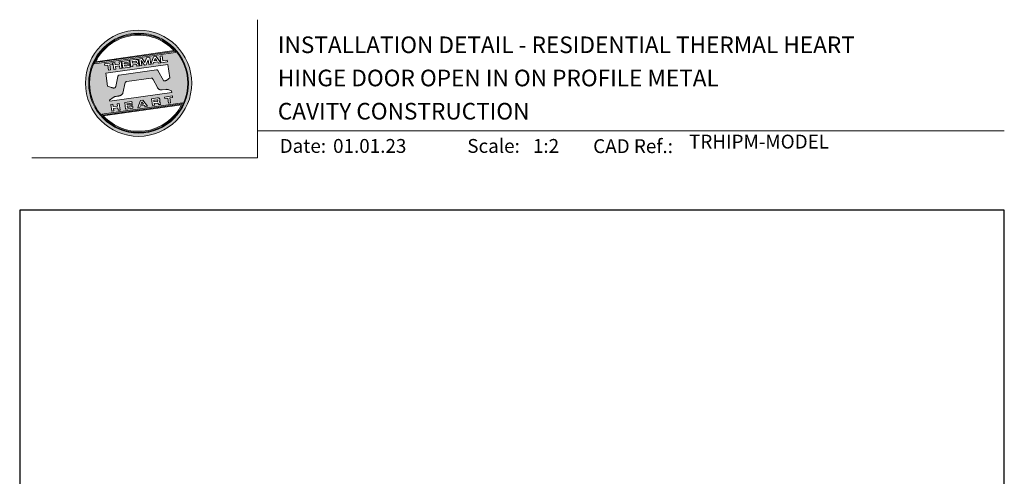
# Model space of a CAD drawing. Units: millimetres. Extents: x 23 to 1863, y -511 to 568.
# Drawn here: x 23 to 379, y 403 to 568 of the extents above; entities that cross this region are included whole.
import ezdxf

# ---------------------------------------------------------------- set-up
doc = ezdxf.new("R2010")
doc.units = ezdxf.units.MM
doc.header["$MEASUREMENT"] = 0
doc.layers.get('Defpoints').update_dxf_attribs({"color": 1})
doc.layers.add('APL Joinery', color=2, linetype='Continuous')
doc.styles.add('Arial-Bold', font='arialbd.ttf')
doc.styles.add('Arial-Regular', font='arial.ttf')

# ---------------------------------------------------------------- blocks, each defined once
blk = doc.blocks.new('*U32')
at = {"layer": 'APL Joinery', "lineweight": 5}
h = blk.add_hatch(color=8, dxfattribs=at)
h.dxf.hatch_style = 1
h.paths.add_polyline_path([(-62.17, 26.99, 1), (-23.78, 26.99, 1)])
h.paths.add_polyline_path([(-24.94, 26.99, -1), (-61.02, 26.99, -1)], flags=16)
h.paths.add_polyline_path([(-25.22, 26.99, -1), (-60.73, 26.99, -1)], flags=0)
h.paths.add_polyline_path([(-29.79, 38.31), (-58.78, 34.24, -0.003785), (-58.67, 34.47), (-29.96, 38.51, -0.003785)], flags=0)
h.paths.add_polyline_path([(-30.18, 38.76), (-58.52, 34.77, -0.525013)], flags=0)
h.paths.add_polyline_path([(-32.6, 35.35), (-32.52, 34.74), (-34.9, 34.4), (-35.24, 36.8), (-34.5, 36.9), (-34.25, 35.12)], flags=0)
edge = h.paths.add_edge_path(flags=0)
edge.add_line((-32.41, 33.77), (-31.74, 28.94))
edge.add_spline(control_points=[(-31.74, 28.94), (-31.98, 28.76), (-32.38, 28.45), (-32.81, 28.1), (-33.08, 27.95), (-33.24, 27.9), (-33.43, 27.86), (-33.58, 27.82), (-33.72, 27.81), (-33.82, 27.83), (-33.92, 27.86), (-33.99, 27.91), (-34.01, 27.94), (-34.02, 27.95)], knot_values=[0, 0, 0, 0, 0.50908, 0.84372, 0.92124, 1.020924, 1.12756, 1.233677, 1.286578, 1.351397, 1.412045, 1.454981, 1.484527, 1.484527, 1.484527, 1.484527], degree=3, periodic=0)
edge.add_line((-34.02, 27.95), (-36, 31.59))
edge.add_spline(control_points=[(-36, 31.59), (-36.01, 31.6), (-36.03, 31.64), (-36.11, 31.71), (-36.21, 31.79), (-36.32, 31.84), (-36.4, 31.87), (-36.47, 31.88), (-36.51, 31.88), (-36.53, 31.87)], knot_values=[0, 0, 0, 0, 0.020783, 0.080891, 0.171387, 0.235212, 0.276961, 0.314158, 0.346175, 0.346175, 0.346175, 0.346175], degree=3, periodic=0)
edge.add_line((-36.53, 31.87), (-50.05, 29.95))
edge.add_spline(control_points=[(-50.05, 29.95), (-50.08, 29.94), (-50.13, 29.93), (-50.21, 29.89), (-50.28, 29.83), (-50.34, 29.77), (-50.39, 29.7), (-50.42, 29.63), (-50.45, 29.55), (-50.47, 29.49), (-50.47, 29.46)], knot_values=[0, 0, 0, 0, 0.043578, 0.089487, 0.148146, 0.1938, 0.239519, 0.279703, 0.323642, 0.38078, 0.38078, 0.38078, 0.38078], degree=3, periodic=0)
edge.add_line((-50.47, 29.46), (-51.27, 25.75))
edge.add_spline(control_points=[(-51.27, 25.75), (-51.28, 25.72), (-51.29, 25.68), (-51.31, 25.58), (-51.34, 25.5), (-51.4, 25.43), (-51.45, 25.37), (-51.52, 25.33), (-51.64, 25.29), (-51.8, 25.27), (-51.98, 25.24), (-52.15, 25.25), (-52.33, 25.29), (-52.57, 25.35), (-52.98, 25.5), (-53.52, 25.71), (-53.95, 25.89), (-54.18, 25.98)], knot_values=[0, 0, 0, 0, 0.042774, 0.083455, 0.157773, 0.195136, 0.229793, 0.281462, 0.326339, 0.439761, 0.554451, 0.633484, 0.714092, 0.868001, 1.045601, 1.430233, 1.83303, 1.83303, 1.83303, 1.83303], degree=3, periodic=0)
edge.add_line((-54.18, 25.98), (-54.83, 30.62))
edge.add_line((-54.83, 30.62), (-32.41, 33.77))
h.paths.add_polyline_path([(-34.97, 34.39), (-35.79, 34.28), (-36.08, 34.67), (-37.56, 34.46), (-37.72, 34.01), (-38.54, 33.89), (-37.58, 36.47), (-36.62, 36.6)], flags=0)
h.paths.add_polyline_path([(-36.42, 35.15), (-37.36, 35.02), (-37.02, 35.98)], flags=0)
h.paths.add_polyline_path([(-38.95, 36.28), (-38.61, 33.88), (-39.33, 33.78), (-39.57, 35.5), (-40.29, 33.65), (-40.84, 33.57), (-42.05, 35.15), (-41.81, 33.43), (-42.53, 33.33), (-42.86, 35.73), (-41.73, 35.88), (-40.69, 34.46), (-40.08, 36.12)], flags=0)
edge = h.paths.add_edge_path(flags=0)
edge.add_spline(control_points=[(-43.89, 35.58), (-43.83, 35.59), (-43.7, 35.6), (-43.51, 35.59), (-43.35, 35.52), (-43.21, 35.41), (-43.14, 35.27), (-43.09, 35.12), (-43.08, 35.02), (-43.07, 34.97)], knot_values=[0, 0, 0, 0, 0.101166, 0.209044, 0.30799, 0.394064, 0.494746, 0.566203, 0.654178, 0.654178, 0.654178, 0.654178], degree=3, periodic=0)
edge.add_line((-43.07, 34.97), (-43.05, 34.82))
edge.add_spline(control_points=[(-43.05, 34.82), (-43.04, 34.77), (-43.03, 34.67), (-43.04, 34.54), (-43.06, 34.43), (-43.13, 34.32), (-43.24, 34.23), (-43.33, 34.19), (-43.37, 34.17)], knot_values=[0, 0, 0, 0, 0.085737, 0.160099, 0.218901, 0.277875, 0.37041, 0.445962, 0.445962, 0.445962, 0.445962], degree=3, periodic=0)
edge.add_line((-43.37, 34.17), (-43.37, 34.17))
edge.add_spline(control_points=[(-43.37, 34.17), (-43.35, 34.17), (-43.3, 34.16), (-43.22, 34.15), (-43.14, 34.12), (-43.06, 34.07), (-42.99, 33.98), (-42.93, 33.86), (-42.91, 33.76), (-42.9, 33.69)], knot_values=[0, 0, 0, 0, 0.043966, 0.081772, 0.132931, 0.190162, 0.236702, 0.310338, 0.414373, 0.414373, 0.414373, 0.414373], degree=3, periodic=0)
edge.add_line((-42.9, 33.69), (-42.84, 33.29))
edge.add_line((-42.84, 33.29), (-43.58, 33.18))
edge.add_line((-43.58, 33.18), (-43.62, 33.47))
edge.add_spline(control_points=[(-43.62, 33.47), (-43.62, 33.51), (-43.63, 33.58), (-43.66, 33.65), (-43.69, 33.7), (-43.73, 33.74), (-43.79, 33.76), (-43.85, 33.77), (-43.91, 33.77), (-43.95, 33.77), (-43.96, 33.76)], knot_values=[0, 0, 0, 0, 0.069951, 0.109254, 0.130847, 0.168093, 0.19391, 0.231014, 0.271406, 0.296332, 0.296332, 0.296332, 0.296332], degree=3, periodic=0)
edge.add_line((-43.96, 33.76), (-45.12, 33.6))
edge.add_line((-45.12, 33.6), (-45.03, 32.98))
edge.add_line((-45.03, 32.98), (-45.76, 32.88))
edge.add_line((-45.76, 32.88), (-46.1, 35.27))
edge.add_line((-46.1, 35.27), (-43.89, 35.58))
h.paths.add_polyline_path([(-30.79, 22.4), (-30.71, 21.8), (-31.74, 21.66), (-31.49, 19.86), (-32.22, 19.76), (-32.47, 21.55), (-33.5, 21.41), (-33.59, 22)], flags=0)
edge = h.paths.add_edge_path(flags=0)
edge.add_spline(control_points=[(-44.14, 34.94), (-44.11, 34.94), (-44.06, 34.95), (-44, 34.95), (-43.94, 34.95), (-43.9, 34.94), (-43.85, 34.92), (-43.82, 34.89), (-43.79, 34.84), (-43.77, 34.79), (-43.77, 34.75), (-43.76, 34.74)], knot_values=[0, 0, 0, 0, 0.047636, 0.078831, 0.105352, 0.136427, 0.159741, 0.18903, 0.215723, 0.245842, 0.276419, 0.276419, 0.276419, 0.276419], degree=3, periodic=0)
edge.add_line((-43.76, 34.74), (-43.75, 34.66))
edge.add_spline(control_points=[(-43.75, 34.66), (-43.75, 34.64), (-43.75, 34.61), (-43.75, 34.56), (-43.76, 34.51), (-43.78, 34.46), (-43.83, 34.42), (-43.88, 34.39), (-43.93, 34.38), (-43.97, 34.37), (-43.99, 34.37)], knot_values=[0, 0, 0, 0, 0.022188, 0.058273, 0.081685, 0.106247, 0.14843, 0.18466, 0.200779, 0.24032, 0.24032, 0.24032, 0.24032], degree=3, periodic=0)
edge.add_line((-43.99, 34.37), (-45.2, 34.2))
edge.add_line((-45.2, 34.2), (-45.28, 34.78))
edge.add_line((-45.28, 34.78), (-44.14, 34.94))
edge = h.paths.add_edge_path(flags=0)
edge.add_spline(control_points=[(-36.12, 21.65), (-36.06, 21.65), (-35.93, 21.67), (-35.75, 21.65), (-35.58, 21.59), (-35.45, 21.47), (-35.38, 21.33), (-35.33, 21.19), (-35.31, 21.09), (-35.3, 21.04)], knot_values=[0, 0, 0, 0, 0.101166, 0.209044, 0.30799, 0.394064, 0.494746, 0.566203, 0.654178, 0.654178, 0.654178, 0.654178], degree=3, periodic=0)
edge.add_line((-35.3, 21.04), (-35.28, 20.89))
edge.add_spline(control_points=[(-35.28, 20.89), (-35.28, 20.84), (-35.26, 20.74), (-35.27, 20.61), (-35.3, 20.5), (-35.36, 20.39), (-35.47, 20.3), (-35.57, 20.26), (-35.61, 20.24)], knot_values=[0, 0, 0, 0, 0.085737, 0.160099, 0.218901, 0.277875, 0.37041, 0.445962, 0.445962, 0.445962, 0.445962], degree=3, periodic=0)
edge.add_line((-35.61, 20.24), (-35.61, 20.23))
edge.add_spline(control_points=[(-35.61, 20.23), (-35.58, 20.23), (-35.53, 20.23), (-35.45, 20.22), (-35.37, 20.19), (-35.29, 20.13), (-35.22, 20.05), (-35.16, 19.93), (-35.14, 19.82), (-35.13, 19.76)], knot_values=[0, 0, 0, 0, 0.043966, 0.081772, 0.132931, 0.190162, 0.236702, 0.310338, 0.414373, 0.414373, 0.414373, 0.414373], degree=3, periodic=0)
edge.add_line((-35.13, 19.76), (-35.08, 19.35))
edge.add_line((-35.08, 19.35), (-35.81, 19.25))
edge.add_line((-35.81, 19.25), (-35.85, 19.55))
edge.add_spline(control_points=[(-35.85, 19.54), (-35.86, 19.58), (-35.87, 19.65), (-35.9, 19.72), (-35.93, 19.77), (-35.96, 19.81), (-36.02, 19.83), (-36.08, 19.84), (-36.14, 19.84), (-36.18, 19.83), (-36.2, 19.83)], knot_values=[0, 0, 0, 0, 0.069951, 0.109254, 0.130847, 0.168093, 0.19391, 0.231014, 0.271406, 0.296332, 0.296332, 0.296332, 0.296332], degree=3, periodic=0)
edge.add_line((-36.21, 19.83), (-37.35, 19.67))
edge.add_line((-37.35, 19.67), (-37.26, 19.05))
edge.add_line((-37.26, 19.05), (-38, 18.94))
edge.add_line((-38, 18.94), (-38.33, 21.34))
edge.add_line((-38.33, 21.34), (-36.11, 21.65))
h.paths.add_polyline_path([(-27.17, 19.76, -0.004222), (-27.29, 19.49), (-55.99, 15.46, -0.004222), (-56.18, 15.68)], flags=0)
h.paths.add_polyline_path([(-46.4, 35.23), (-46.32, 34.67), (-48.2, 34.41), (-48.15, 34.03), (-46.37, 34.28), (-46.3, 33.78), (-48.08, 33.53), (-48.02, 33.15), (-46.1, 33.42), (-46.02, 32.84), (-48.68, 32.47), (-49.02, 34.86)], flags=0)
h.paths.add_polyline_path([(-27.42, 19.24, -0.526331), (-55.8, 15.25)], flags=0)
edge = h.paths.add_edge_path(flags=0)
edge.add_spline(control_points=[(-36.37, 21.01), (-36.34, 21.01), (-36.29, 21.02), (-36.23, 21.02), (-36.18, 21.02), (-36.13, 21.01), (-36.08, 20.99), (-36.05, 20.95), (-36.02, 20.91), (-36.01, 20.86), (-36, 20.82), (-36, 20.8)], knot_values=[0, 0, 0, 0, 0.047636, 0.078831, 0.105352, 0.136427, 0.159741, 0.18903, 0.215723, 0.245842, 0.276419, 0.276419, 0.276419, 0.276419], degree=3, periodic=0)
edge.add_line((-36, 20.8), (-35.99, 20.72))
edge.add_spline(control_points=[(-35.99, 20.72), (-35.98, 20.71), (-35.98, 20.68), (-35.98, 20.63), (-35.99, 20.58), (-36.01, 20.53), (-36.06, 20.48), (-36.11, 20.46), (-36.17, 20.44), (-36.2, 20.44), (-36.22, 20.43)], knot_values=[0, 0, 0, 0, 0.022188, 0.058273, 0.081685, 0.106247, 0.14843, 0.18466, 0.200779, 0.24032, 0.24032, 0.24032, 0.24032], degree=3, periodic=0)
edge.add_line((-36.23, 20.43), (-37.44, 20.26))
edge.add_line((-37.44, 20.26), (-37.52, 20.85))
edge.add_line((-37.52, 20.85), (-36.35, 21.01))
h.paths.add_polyline_path([(-49.32, 34.82), (-48.99, 32.42), (-49.72, 32.32), (-49.85, 33.23), (-51.39, 33.01), (-51.27, 32.1), (-52, 32), (-52.34, 34.39), (-51.6, 34.5), (-51.48, 33.64), (-49.94, 33.86), (-50.06, 34.71)], flags=0)
h.paths.add_polyline_path([(-41.4, 20.91), (-39.75, 18.7), (-40.57, 18.58), (-40.86, 18.97), (-42.34, 18.76), (-42.5, 18.31), (-43.32, 18.2), (-42.36, 20.77)], flags=0)
h.paths.add_polyline_path([(-41.8, 20.28), (-41.2, 19.45), (-42.14, 19.32)], flags=0)
h.paths.add_polyline_path([(-52.47, 34.38), (-52.39, 33.78), (-53.42, 33.64), (-53.17, 31.84), (-53.9, 31.73), (-54.15, 33.53), (-55.18, 33.39), (-55.27, 33.98)], flags=0)
h.paths.add_polyline_path([(-45.4, 20.34), (-45.32, 19.79), (-47.2, 19.52), (-47.15, 19.14), (-45.37, 19.39), (-45.3, 18.9), (-47.08, 18.64), (-47.03, 18.26), (-45.1, 18.53), (-45.02, 17.96), (-47.68, 17.58), (-48.02, 19.98)], flags=0)
h.paths.add_polyline_path([(-50.01, 19.7), (-49.67, 17.3), (-50.4, 17.2), (-50.53, 18.11), (-52.14, 18.11), (-51.95, 16.98), (-52.68, 16.88), (-53.02, 19.27), (-52.29, 19.38), (-52.17, 18.52), (-50.62, 18.74), (-50.74, 19.59)], flags=0)
h = blk.add_hatch(color=8, dxfattribs=at)
h.dxf.hatch_style = 1
h.paths.add_polyline_path([(-60.73, 26.99, 1), (-25.22, 26.99, 1)])
edge = h.paths.add_edge_path(flags=16)
edge.add_spline(control_points=[(-31.74, 28.94), (-31.98, 28.76), (-32.38, 28.45), (-32.81, 28.1), (-33.08, 27.95), (-33.24, 27.9), (-33.43, 27.86), (-33.58, 27.82), (-33.72, 27.81), (-33.82, 27.83), (-33.92, 27.86), (-33.99, 27.91), (-34.01, 27.94), (-34.02, 27.95)], knot_values=[0, 0, 0, 0, 0.50908, 0.84372, 0.92124, 1.020924, 1.12756, 1.233677, 1.286578, 1.351397, 1.412045, 1.454981, 1.484527, 1.484527, 1.484527, 1.484527], degree=3, periodic=0)
edge.add_line((-34.02, 27.95), (-36, 31.59))
edge.add_spline(control_points=[(-36, 31.59), (-36.01, 31.6), (-36.03, 31.64), (-36.11, 31.71), (-36.21, 31.79), (-36.32, 31.84), (-36.4, 31.87), (-36.47, 31.88), (-36.51, 31.88), (-36.53, 31.87)], knot_values=[0, 0, 0, 0, 0.020783, 0.080891, 0.171387, 0.235212, 0.276961, 0.314158, 0.346175, 0.346175, 0.346175, 0.346175], degree=3, periodic=0)
edge.add_line((-36.53, 31.87), (-50.05, 29.95))
edge.add_spline(control_points=[(-50.05, 29.95), (-50.08, 29.94), (-50.13, 29.93), (-50.21, 29.89), (-50.28, 29.83), (-50.34, 29.77), (-50.39, 29.7), (-50.42, 29.63), (-50.45, 29.55), (-50.47, 29.49), (-50.47, 29.46)], knot_values=[0, 0, 0, 0, 0.043578, 0.089487, 0.148146, 0.1938, 0.239519, 0.279703, 0.323642, 0.38078, 0.38078, 0.38078, 0.38078], degree=3, periodic=0)
edge.add_line((-50.47, 29.46), (-51.27, 25.75))
edge.add_spline(control_points=[(-51.27, 25.75), (-51.28, 25.72), (-51.29, 25.68), (-51.31, 25.58), (-51.34, 25.5), (-51.4, 25.43), (-51.45, 25.37), (-51.52, 25.33), (-51.64, 25.29), (-51.8, 25.27), (-51.98, 25.24), (-52.15, 25.25), (-52.33, 25.29), (-52.57, 25.35), (-52.98, 25.5), (-53.52, 25.71), (-53.95, 25.89), (-54.18, 25.98)], knot_values=[0, 0, 0, 0, 0.042774, 0.083455, 0.157773, 0.195136, 0.229793, 0.281462, 0.326339, 0.439761, 0.554451, 0.633484, 0.714092, 0.868001, 1.045601, 1.430233, 1.83303, 1.83303, 1.83303, 1.83303], degree=3, periodic=0)
edge.add_line((-54.18, 25.98), (-54.83, 30.62))
edge.add_line((-54.83, 30.62), (-32.41, 33.77))
edge.add_line((-32.41, 33.77), (-31.74, 28.94))
h.paths.add_polyline_path([(-32.52, 34.74), (-34.9, 34.4), (-35.24, 36.8), (-34.5, 36.9), (-34.25, 35.12), (-32.6, 35.35)], flags=16)
edge = h.paths.add_edge_path(flags=16)
edge.add_line((-31.07, 24.2), (-30.98, 23.66))
edge.add_line((-30.98, 23.66), (-53.41, 20.51))
edge.add_line((-53.41, 20.51), (-53.46, 20.84))
edge.add_line((-53.46, 20.84), (-52.19, 21.82))
edge.add_spline(control_points=[(-52.19, 21.82), (-52.17, 21.84), (-52.09, 21.89), (-51.96, 21.97), (-51.78, 22.07), (-51.57, 22.14), (-51.33, 22.2), (-51.06, 22.24), (-50.69, 22.28), (-50.33, 22.34), (-50, 22.41), (-49.74, 22.48), (-49.48, 22.56), (-49.28, 22.66), (-49.09, 22.8), (-48.92, 22.97), (-48.75, 23.18), (-48.69, 23.34), (-48.66, 23.42)], knot_values=[0, 0, 0, 0, 0.055171, 0.148144, 0.256804, 0.40177, 0.506099, 0.67255, 0.863775, 1.123377, 1.283627, 1.422354, 1.575977, 1.722995, 1.803071, 1.966771, 2.12048, 2.252257, 2.252257, 2.252257, 2.252257], degree=3, periodic=0)
edge.add_line((-48.66, 23.42), (-47.79, 27.22))
edge.add_spline(control_points=[(-47.79, 27.22), (-47.78, 27.25), (-47.76, 27.29), (-47.73, 27.35), (-47.68, 27.41), (-47.62, 27.46), (-47.55, 27.49), (-47.48, 27.52), (-47.39, 27.55), (-47.33, 27.56), (-47.3, 27.56)], knot_values=[0, 0, 0, 0, 0.044828, 0.077028, 0.114945, 0.165177, 0.206309, 0.242789, 0.300759, 0.351887, 0.351887, 0.351887, 0.351887], degree=3, periodic=0)
edge.add_line((-47.3, 27.56), (-38.39, 28.82))
edge.add_spline(control_points=[(-38.39, 28.82), (-38.38, 28.82), (-38.35, 28.82), (-38.28, 28.82), (-38.19, 28.82), (-38.07, 28.78), (-37.95, 28.69), (-37.85, 28.55), (-37.79, 28.44), (-37.75, 28.38)], knot_values=[0, 0, 0, 0, 0.018377, 0.054271, 0.1094, 0.172141, 0.263848, 0.346603, 0.463459, 0.463459, 0.463459, 0.463459], degree=3, periodic=0)
edge.add_line((-37.75, 28.38), (-36.2, 25.44))
edge.add_spline(control_points=[(-36.2, 25.44), (-36.17, 25.39), (-36.1, 25.27), (-35.99, 25.13), (-35.86, 25), (-35.73, 24.89), (-35.56, 24.78), (-35.38, 24.69), (-35.19, 24.61), (-34.94, 24.57), (-34.7, 24.56), (-34.54, 24.58), (-34.48, 24.58)], knot_values=[0, 0, 0, 0, 0.09524, 0.225641, 0.303215, 0.392416, 0.517363, 0.631237, 0.733925, 0.859893, 1.042335, 1.13538, 1.13538, 1.13538, 1.13538], degree=3, periodic=0)
edge.add_line((-34.48, 24.58), (-33.17, 24.77))
edge.add_spline(control_points=[(-33.17, 24.77), (-33.12, 24.77), (-33.02, 24.78), (-32.83, 24.78), (-32.63, 24.76), (-32.37, 24.71), (-32.19, 24.65), (-32.09, 24.62)], knot_values=[0, 0, 0, 0, 0.084736, 0.169523, 0.312181, 0.427915, 0.610495, 0.610495, 0.610495, 0.610495], degree=3, periodic=0)
edge.add_line((-32.09, 24.62), (-31.07, 24.2))
h.paths.add_polyline_path([(-34.97, 34.39), (-35.79, 34.28), (-36.08, 34.67), (-37.56, 34.46), (-37.72, 34.01), (-38.54, 33.89), (-37.58, 36.47), (-36.62, 36.6)], flags=16)
h.paths.add_polyline_path([(-30.79, 22.4), (-30.71, 21.8), (-31.74, 21.66), (-31.49, 19.86), (-32.22, 19.76), (-32.47, 21.55), (-33.5, 21.41), (-33.59, 22)], flags=16)
h.paths.add_polyline_path([(-58.88, 34.04, -0.006931), (-58.67, 34.47), (-29.96, 38.51, -0.006931), (-29.64, 38.15)], flags=16)
h.paths.add_polyline_path([(-58.52, 34.77, -0.525013), (-30.18, 38.76)], flags=16)
h.paths.add_polyline_path([(-36.42, 35.15), (-37.36, 35.02), (-37.02, 35.98)], flags=16)
h.paths.add_polyline_path([(-27.08, 19.95, -0.007283), (-27.29, 19.49), (-55.99, 15.46, -0.004222), (-56.18, 15.68, -0.00306), (-56.32, 15.84)], flags=16)
h.paths.add_polyline_path([(-38.61, 33.88), (-39.33, 33.78), (-39.57, 35.5), (-40.29, 33.65), (-40.84, 33.57), (-42.05, 35.15), (-41.81, 33.43), (-42.53, 33.33), (-42.86, 35.73), (-41.73, 35.88), (-40.69, 34.46), (-40.08, 36.12), (-38.95, 36.28)], flags=16)
edge = h.paths.add_edge_path(flags=16)
edge.add_spline(control_points=[(-36.12, 21.65), (-36.06, 21.65), (-35.93, 21.67), (-35.75, 21.65), (-35.58, 21.59), (-35.45, 21.47), (-35.38, 21.33), (-35.33, 21.19), (-35.31, 21.09), (-35.3, 21.04)], knot_values=[0, 0, 0, 0, 0.101166, 0.209044, 0.30799, 0.394064, 0.494746, 0.566203, 0.654178, 0.654178, 0.654178, 0.654178], degree=3, periodic=0)
edge.add_line((-35.3, 21.04), (-35.28, 20.89))
edge.add_spline(control_points=[(-35.28, 20.89), (-35.28, 20.84), (-35.26, 20.74), (-35.27, 20.61), (-35.3, 20.5), (-35.36, 20.39), (-35.47, 20.3), (-35.57, 20.26), (-35.61, 20.24)], knot_values=[0, 0, 0, 0, 0.085737, 0.160099, 0.218901, 0.277875, 0.37041, 0.445962, 0.445962, 0.445962, 0.445962], degree=3, periodic=0)
edge.add_line((-35.61, 20.24), (-35.61, 20.23))
edge.add_spline(control_points=[(-35.61, 20.23), (-35.58, 20.23), (-35.53, 20.23), (-35.45, 20.22), (-35.37, 20.19), (-35.29, 20.13), (-35.22, 20.05), (-35.16, 19.93), (-35.14, 19.82), (-35.13, 19.76)], knot_values=[0, 0, 0, 0, 0.043966, 0.081772, 0.132931, 0.190162, 0.236702, 0.310338, 0.414373, 0.414373, 0.414373, 0.414373], degree=3, periodic=0)
edge.add_line((-35.13, 19.76), (-35.08, 19.35))
edge.add_line((-35.08, 19.35), (-35.81, 19.25))
edge.add_line((-35.81, 19.25), (-35.85, 19.54))
edge.add_spline(control_points=[(-35.85, 19.54), (-35.86, 19.58), (-35.87, 19.65), (-35.9, 19.72), (-35.93, 19.77), (-35.96, 19.81), (-36.02, 19.83), (-36.08, 19.84), (-36.14, 19.84), (-36.18, 19.83), (-36.2, 19.83)], knot_values=[0, 0, 0, 0, 0.069951, 0.109254, 0.130847, 0.168093, 0.19391, 0.231014, 0.271406, 0.296485, 0.296485, 0.296485, 0.296485], degree=3, periodic=0)
edge.add_line((-36.2, 19.83), (-37.35, 19.67))
edge.add_line((-37.35, 19.67), (-37.26, 19.05))
edge.add_line((-37.26, 19.05), (-38, 18.94))
edge.add_line((-38, 18.94), (-38.33, 21.34))
edge.add_line((-38.33, 21.34), (-36.11, 21.65))
h.paths.add_polyline_path([(-27.42, 19.24, -0.526331), (-55.8, 15.25)], flags=16)
edge = h.paths.add_edge_path(flags=0)
edge.add_spline(control_points=[(-36.37, 21.01), (-36.34, 21.01), (-36.29, 21.02), (-36.23, 21.02), (-36.18, 21.02), (-36.13, 21.01), (-36.08, 20.99), (-36.05, 20.95), (-36.02, 20.91), (-36.01, 20.86), (-36, 20.82), (-36, 20.8)], knot_values=[0, 0, 0, 0, 0.047636, 0.078831, 0.105352, 0.136427, 0.159741, 0.18903, 0.215723, 0.245842, 0.276419, 0.276419, 0.276419, 0.276419], degree=3, periodic=0)
edge.add_line((-36, 20.8), (-35.99, 20.72))
edge.add_spline(control_points=[(-35.99, 20.72), (-35.98, 20.71), (-35.98, 20.68), (-35.98, 20.63), (-35.99, 20.58), (-36.01, 20.53), (-36.06, 20.48), (-36.11, 20.46), (-36.17, 20.44), (-36.2, 20.44), (-36.22, 20.43)], knot_values=[0, 0, 0, 0, 0.022188, 0.058273, 0.081685, 0.106247, 0.14843, 0.18466, 0.200779, 0.24032, 0.24032, 0.24032, 0.24032], degree=3, periodic=0)
edge.add_line((-36.22, 20.43), (-37.44, 20.26))
edge.add_line((-37.44, 20.26), (-37.52, 20.85))
edge.add_line((-37.52, 20.85), (-36.37, 21.01))
edge = h.paths.add_edge_path(flags=16)
edge.add_line((-42.84, 33.29), (-43.58, 33.18))
edge.add_line((-43.58, 33.18), (-43.62, 33.47))
edge.add_spline(control_points=[(-43.62, 33.47), (-43.62, 33.51), (-43.63, 33.58), (-43.66, 33.65), (-43.69, 33.7), (-43.73, 33.74), (-43.79, 33.76), (-43.85, 33.77), (-43.91, 33.77), (-43.95, 33.77), (-43.96, 33.76)], knot_values=[0, 0, 0, 0, 0.069951, 0.109254, 0.130847, 0.168093, 0.19391, 0.231014, 0.271406, 0.296332, 0.296332, 0.296332, 0.296332], degree=3, periodic=0)
edge.add_line((-43.96, 33.76), (-45.12, 33.6))
edge.add_line((-45.12, 33.6), (-45.03, 32.98))
edge.add_line((-45.03, 32.98), (-45.76, 32.88))
edge.add_line((-45.76, 32.88), (-46.1, 35.27))
edge.add_line((-46.1, 35.27), (-43.89, 35.58))
edge.add_spline(control_points=[(-43.89, 35.58), (-43.83, 35.59), (-43.7, 35.6), (-43.51, 35.59), (-43.35, 35.52), (-43.21, 35.41), (-43.14, 35.27), (-43.09, 35.12), (-43.08, 35.02), (-43.07, 34.97)], knot_values=[0, 0, 0, 0, 0.101166, 0.209044, 0.30799, 0.394064, 0.494746, 0.566203, 0.654178, 0.654178, 0.654178, 0.654178], degree=3, periodic=0)
edge.add_line((-43.07, 34.97), (-43.05, 34.82))
edge.add_spline(control_points=[(-43.05, 34.82), (-43.04, 34.77), (-43.03, 34.67), (-43.04, 34.54), (-43.06, 34.43), (-43.13, 34.32), (-43.24, 34.23), (-43.33, 34.19), (-43.37, 34.17)], knot_values=[0, 0, 0, 0, 0.085737, 0.160099, 0.218901, 0.277875, 0.37041, 0.445962, 0.445962, 0.445962, 0.445962], degree=3, periodic=0)
edge.add_line((-43.37, 34.17), (-43.37, 34.17))
edge.add_spline(control_points=[(-43.37, 34.17), (-43.35, 34.17), (-43.3, 34.16), (-43.22, 34.15), (-43.14, 34.12), (-43.06, 34.07), (-42.99, 33.98), (-42.93, 33.86), (-42.91, 33.76), (-42.9, 33.69)], knot_values=[0, 0, 0, 0, 0.043966, 0.081772, 0.132931, 0.190162, 0.236702, 0.310338, 0.414373, 0.414373, 0.414373, 0.414373], degree=3, periodic=0)
edge.add_line((-42.9, 33.69), (-42.84, 33.29))
h.paths.add_polyline_path([(-39.75, 18.7), (-40.57, 18.58), (-40.86, 18.97), (-42.34, 18.76), (-42.5, 18.31), (-43.32, 18.2), (-42.36, 20.77), (-41.4, 20.91)], flags=16)
edge = h.paths.add_edge_path(flags=16)
edge.add_spline(control_points=[(-43.75, 34.66), (-43.75, 34.64), (-43.75, 34.61), (-43.75, 34.56), (-43.76, 34.51), (-43.78, 34.46), (-43.83, 34.42), (-43.88, 34.39), (-43.93, 34.38), (-43.97, 34.37), (-43.99, 34.37)], knot_values=[0, 0, 0, 0, 0.022188, 0.058273, 0.081685, 0.106247, 0.14843, 0.18466, 0.200779, 0.24032, 0.24032, 0.24032, 0.24032], degree=3, periodic=0)
edge.add_line((-43.99, 34.37), (-45.2, 34.2))
edge.add_line((-45.2, 34.2), (-45.28, 34.78))
edge.add_line((-45.28, 34.78), (-44.14, 34.94))
edge.add_spline(control_points=[(-44.14, 34.94), (-44.11, 34.94), (-44.06, 34.95), (-44, 34.95), (-43.94, 34.95), (-43.9, 34.94), (-43.85, 34.92), (-43.82, 34.89), (-43.79, 34.84), (-43.77, 34.79), (-43.77, 34.75), (-43.76, 34.74)], knot_values=[0, 0, 0, 0, 0.047636, 0.078831, 0.105352, 0.136427, 0.159741, 0.18903, 0.215723, 0.245842, 0.276419, 0.276419, 0.276419, 0.276419], degree=3, periodic=0)
edge.add_line((-43.76, 34.74), (-43.75, 34.66))
h.paths.add_polyline_path([(-41.8, 20.28), (-41.2, 19.45), (-42.14, 19.32)], flags=0)
h.paths.add_polyline_path([(-46.02, 32.84), (-48.68, 32.47), (-49.02, 34.86), (-46.4, 35.23), (-46.32, 34.67), (-48.2, 34.41), (-48.15, 34.03), (-46.37, 34.28), (-46.3, 33.78), (-48.08, 33.53), (-48.02, 33.15), (-46.1, 33.42)], flags=16)
h.paths.add_polyline_path([(-45.4, 20.34), (-45.32, 19.79), (-47.2, 19.52), (-47.15, 19.14), (-45.37, 19.39), (-45.3, 18.9), (-47.08, 18.64), (-47.03, 18.26), (-45.1, 18.53), (-45.02, 17.96), (-47.68, 17.58), (-48.02, 19.98)], flags=16)
h.paths.add_polyline_path([(-48.99, 32.42), (-49.72, 32.32), (-49.85, 33.23), (-51.39, 33.01), (-51.27, 32.1), (-52, 32), (-52.34, 34.39), (-51.6, 34.5), (-51.48, 33.64), (-49.94, 33.86), (-50.06, 34.71), (-49.32, 34.82)], flags=16)
h.paths.add_polyline_path([(-50.01, 19.7), (-49.67, 17.3), (-50.4, 17.2), (-50.53, 18.11), (-52.08, 17.89), (-51.95, 16.98), (-52.68, 16.88), (-53.02, 19.27), (-52.29, 19.38), (-52.17, 18.52), (-50.62, 18.74), (-50.74, 19.59)], flags=16)
h.paths.add_polyline_path([(-52.39, 33.78), (-53.42, 33.64), (-53.17, 31.84), (-53.9, 31.73), (-54.15, 33.53), (-55.18, 33.39), (-55.27, 33.98), (-52.47, 34.38)], flags=16)
h = blk.add_hatch(color=8, dxfattribs=at)
h.dxf.hatch_style = 1
edge = h.paths.add_edge_path()
edge.add_spline(control_points=[(-43.99, 34.37), (-43.97, 34.37), (-43.93, 34.38), (-43.88, 34.39), (-43.83, 34.42), (-43.78, 34.46), (-43.76, 34.51), (-43.75, 34.56), (-43.75, 34.61), (-43.75, 34.64), (-43.75, 34.66)], knot_values=[0, 0, 0, 0, 0.039542, 0.05566, 0.09189, 0.134074, 0.158635, 0.182047, 0.218132, 0.24032, 0.24032, 0.24032, 0.24032], degree=3, periodic=0)
edge.add_line((-43.75, 34.66), (-43.76, 34.74))
edge.add_spline(control_points=[(-43.76, 34.74), (-43.77, 34.75), (-43.77, 34.79), (-43.79, 34.84), (-43.82, 34.89), (-43.85, 34.92), (-43.9, 34.94), (-43.94, 34.95), (-44, 34.95), (-44.06, 34.95), (-44.11, 34.94), (-44.14, 34.94)], knot_values=[0, 0, 0, 0, 0.030577, 0.060696, 0.087389, 0.116678, 0.139991, 0.171067, 0.197588, 0.228783, 0.276419, 0.276419, 0.276419, 0.276419], degree=3, periodic=0)
edge.add_line((-44.14, 34.94), (-45.28, 34.78))
edge.add_line((-45.28, 34.78), (-45.2, 34.2))
edge.add_line((-45.2, 34.2), (-43.99, 34.37))
h.paths.add_polyline_path([(-41.8, 20.28), (-42.14, 19.32), (-41.2, 19.45)])
edge = h.paths.add_edge_path()
edge.add_spline(control_points=[(-36.22, 20.43), (-36.2, 20.44), (-36.17, 20.44), (-36.11, 20.46), (-36.06, 20.48), (-36.01, 20.53), (-35.99, 20.58), (-35.98, 20.63), (-35.98, 20.68), (-35.98, 20.71), (-35.99, 20.72)], knot_values=[0, 0, 0, 0, 0.039542, 0.05566, 0.09189, 0.134074, 0.158635, 0.182047, 0.218132, 0.24032, 0.24032, 0.24032, 0.24032], degree=3, periodic=0)
edge.add_line((-35.99, 20.72), (-36, 20.8))
edge.add_spline(control_points=[(-36, 20.8), (-36, 20.82), (-36.01, 20.86), (-36.02, 20.91), (-36.05, 20.95), (-36.08, 20.99), (-36.13, 21.01), (-36.18, 21.02), (-36.23, 21.02), (-36.29, 21.02), (-36.34, 21.01), (-36.37, 21.01)], knot_values=[0, 0, 0, 0, 0.030577, 0.060696, 0.087389, 0.116678, 0.139991, 0.171067, 0.197588, 0.228783, 0.276419, 0.276419, 0.276419, 0.276419], degree=3, periodic=0)
edge.add_line((-36.37, 21.01), (-37.52, 20.85))
edge.add_line((-37.52, 20.85), (-37.44, 20.26))
edge.add_line((-37.44, 20.26), (-36.22, 20.43))
at = {"layer": 'APL Joinery', "color": 8, "lineweight": 5}
for p, q in [((-29.64, 38.15), (-58.88, 34.04)), ((-29.96, 38.51), (-58.67, 34.47)), ((-30.18, 38.76), (-58.52, 34.77)), ((-32.41, 33.77), (-54.83, 30.62)), ((-43.76, 34.74), (-43.75, 34.66)), ((-43.62, 33.47), (-43.58, 33.18)), ((-43.58, 33.18), (-42.84, 33.29)), ((-43.37, 34.17), (-43.37, 34.17)), ((-43.07, 34.97), (-43.05, 34.82)), ((-42.84, 33.29), (-42.9, 33.69)), ((-32.41, 33.77), (-31.74, 28.94)), ((-54.83, 30.62), (-54.18, 25.98)), ((-50.47, 29.46), (-51.27, 25.75)), ((-36.53, 31.87), (-50.05, 29.95)), ((-38.39, 28.82), (-47.3, 27.56)), ((-34.02, 27.95), (-36, 31.59)), ((-47.79, 27.22), (-48.66, 23.42)), ((-36.2, 25.44), (-37.75, 28.38)), ((-53.46, 20.84), (-52.19, 21.82)), ((-30.98, 23.66), (-53.41, 20.51)), ((-33.17, 24.77), (-34.48, 24.58)), ((-33.59, 22), (-30.79, 22.4)), ((-33.5, 21.41), (-33.59, 22)), ((-32.47, 21.55), (-33.5, 21.41)), ((-32.22, 19.76), (-32.47, 21.55)), ((-31.07, 24.2), (-32.09, 24.62)), ((-30.71, 21.8), (-31.74, 21.66)), ((-31.74, 21.66), (-31.49, 19.86)), ((-31.07, 24.2), (-30.98, 23.66)), ((-30.79, 22.4), (-30.71, 21.8)), ((-27.08, 19.95), (-56.32, 15.84)), ((-27.29, 19.49), (-55.99, 15.46)), ((-27.42, 19.24), (-55.8, 15.25)), ((-53.41, 20.51), (-53.46, 20.84)), ((-53.02, 19.27), (-52.29, 19.38)), ((-52.68, 16.88), (-53.02, 19.27)), ((-52.29, 19.38), (-52.17, 18.52)), ((-52.17, 18.52), (-50.62, 18.74)), ((-50.74, 19.59), (-50.01, 19.7)), ((-50.62, 18.74), (-50.74, 19.59)), ((-50.4, 17.2), (-50.53, 18.11)), ((-50.01, 19.7), (-49.67, 17.3)), ((-48.02, 19.98), (-45.4, 20.34)), ((-47.68, 17.58), (-48.02, 19.98)), ((-45.02, 17.96), (-47.68, 17.58)), ((-45.32, 19.79), (-47.2, 19.52)), ((-47.2, 19.52), (-47.15, 19.14)), ((-47.15, 19.14), (-45.37, 19.39)), ((-45.3, 18.9), (-47.08, 18.64)), ((-47.08, 18.64), (-47.03, 18.26)), ((-45.1, 18.53), (-47.03, 18.26)), ((-45.4, 20.34), (-45.32, 19.79)), ((-45.37, 19.39), (-45.3, 18.9)), ((-45.02, 17.96), (-45.1, 18.53)), ((-43.32, 18.2), (-42.36, 20.77)), ((-42.5, 18.31), (-43.32, 18.2)), ((-42.34, 18.76), (-42.5, 18.31)), ((-42.36, 20.77), (-41.4, 20.91)), ((-40.86, 18.97), (-42.34, 18.76)), ((-42.14, 19.32), (-41.8, 20.28)), ((-41.2, 19.45), (-42.14, 19.32)), ((-41.8, 20.28), (-41.2, 19.45)), ((-41.4, 20.91), (-39.75, 18.7)), ((-40.57, 18.58), (-40.86, 18.97)), ((-39.75, 18.7), (-40.57, 18.58)), ((-31.49, 19.86), (-32.22, 19.76)), ((-51.95, 16.98), (-52.68, 16.88)), ((-49.67, 17.3), (-50.4, 17.2))]:
    blk.add_line(p, q, dxfattribs=at)
for points in [[(-42.86, 35.73), (-41.73, 35.88)], [(-42.53, 33.33), (-42.86, 35.73)], [(-41.73, 35.88), (-40.69, 34.46)], [(-40.69, 34.46), (-40.08, 36.12)], [(-40.08, 36.12), (-38.95, 36.28)], [(-38.95, 36.28), (-38.61, 33.88)], [(-38.54, 33.89), (-37.58, 36.47)], [(-37.58, 36.47), (-36.62, 36.6)], [(-37.36, 35.02), (-37.02, 35.98)], [(-37.02, 35.98), (-36.42, 35.15)], [(-36.62, 36.6), (-34.97, 34.39)], [(-35.24, 36.8), (-34.5, 36.9)], [(-34.9, 34.4), (-35.24, 36.8)], [(-34.5, 36.9), (-34.25, 35.12)], [(-55.27, 33.98), (-52.47, 34.38)], [(-55.18, 33.39), (-55.27, 33.98)], [(-54.15, 33.53), (-55.18, 33.39)], [(-53.9, 31.73), (-54.15, 33.53)], [(-52.39, 33.78), (-53.42, 33.64)], [(-53.42, 33.64), (-53.17, 31.84)], [(-52.47, 34.38), (-52.39, 33.78)], [(-52.34, 34.39), (-51.6, 34.5)], [(-52, 32), (-52.34, 34.39)], [(-51.27, 32.1), (-52, 32)], [(-51.6, 34.5), (-51.48, 33.64)], [(-51.48, 33.64), (-49.94, 33.86)], [(-49.85, 33.23), (-51.39, 33.01)], [(-51.39, 33.01), (-51.27, 32.1)], [(-50.06, 34.71), (-49.32, 34.82)], [(-49.94, 33.86), (-50.06, 34.71)], [(-49.72, 32.32), (-49.85, 33.23)], [(-48.99, 32.42), (-49.72, 32.32)], [(-49.32, 34.82), (-48.99, 32.42)], [(-46.4, 35.23), (-49.02, 34.86)], [(-49.02, 34.86), (-48.68, 32.47)], [(-48.68, 32.47), (-46.02, 32.84)], [(-46.32, 34.67), (-48.2, 34.41)], [(-48.2, 34.41), (-48.15, 34.03)], [(-48.15, 34.03), (-46.37, 34.28)], [(-48.08, 33.53), (-46.3, 33.78)], [(-48.08, 33.53), (-48.02, 33.15)], [(-46.1, 33.42), (-48.02, 33.15)], [(-46.4, 35.23), (-46.32, 34.67)], [(-46.37, 34.28), (-46.3, 33.78)], [(-46.1, 35.27), (-43.89, 35.58)], [(-45.76, 32.88), (-46.1, 35.27)], [(-46.02, 32.84), (-46.1, 33.42)], [(-45.76, 32.88), (-45.03, 32.98)], [(-44.14, 34.94), (-45.28, 34.78)], [(-45.28, 34.78), (-45.2, 34.2)], [(-45.2, 34.2), (-43.99, 34.37)], [(-45.12, 33.6), (-43.96, 33.76)], [(-45.03, 32.98), (-45.12, 33.6)], [(-41.81, 33.43), (-42.53, 33.33)], [(-40.84, 33.57), (-42.05, 35.15)], [(-42.05, 35.15), (-41.81, 33.43)], [(-40.29, 33.65), (-40.84, 33.57)], [(-39.57, 35.5), (-40.29, 33.65)], [(-39.33, 33.78), (-39.57, 35.5)], [(-38.61, 33.88), (-39.33, 33.78)], [(-37.72, 34.01), (-38.54, 33.89)], [(-37.56, 34.46), (-37.72, 34.01)], [(-36.08, 34.67), (-37.56, 34.46)], [(-36.42, 35.15), (-37.36, 35.02)], [(-35.79, 34.28), (-36.08, 34.67)], [(-34.97, 34.39), (-35.79, 34.28)], [(-32.52, 34.74), (-34.9, 34.4)], [(-34.25, 35.12), (-32.6, 35.35)], [(-32.6, 35.35), (-32.52, 34.74)], [(-53.17, 31.84), (-53.9, 31.73)], [(-38.33, 21.34), (-36.12, 21.65)], [(-50.53, 18.11), (-52.08, 17.89)], [(-52.08, 17.89), (-51.95, 16.98)], [(-38, 18.94), (-38.33, 21.34)], [(-38, 18.94), (-37.26, 19.05)], [(-36.37, 21.01), (-37.52, 20.85)], [(-37.52, 20.85), (-37.44, 20.26)], [(-37.44, 20.26), (-36.22, 20.43)], [(-37.35, 19.67), (-36.2, 19.83)], [(-37.26, 19.05), (-37.35, 19.67)], [(-36, 20.8), (-35.99, 20.72)], [(-35.85, 19.54), (-35.81, 19.25)], [(-35.81, 19.25), (-35.08, 19.35)], [(-35.61, 20.24), (-35.61, 20.23)], [(-35.3, 21.04), (-35.28, 20.89)], [(-35.08, 19.35), (-35.13, 19.76)]]:
    blk.add_lwpolyline(points, dxfattribs=at)
for radius in [19.2, 18.04, 17.76]:
    blk.add_circle((-42.98, 26.99), radius, dxfattribs=at)
for centre, radius, start, end in [((-42.98, 26.99), 17.38, 42.5993, 153.3995), ((-42.8, 27.01), 17.24, 40.2383, 41.8267), ((-43.16, 26.96), 17.24, 154.172, 155.7605), ((-42.98, 26.99), 17.38, 222.4817, 333.5185), ((-42.98, 26.99), 17.38, 334.4456, 336.1147), ((-42.98, 26.99), 17.38, 219.8855, 221.5547), ((-42.98, 26.99), 17.38, 220.5869, 221.5547)]:
    blk.add_arc(centre, radius, start, end, dxfattribs=at)
for points in [[(-44.14, 34.94), (-44.05, 34.95), (-44, 34.95), (-43.95, 34.95), (-43.89, 34.94), (-43.86, 34.92), (-43.82, 34.88), (-43.79, 34.84), (-43.77, 34.79), (-43.76, 34.74)], [(-43.75, 34.66), (-43.75, 34.62), (-43.75, 34.55), (-43.76, 34.51), (-43.78, 34.47), (-43.83, 34.42), (-43.89, 34.39), (-43.92, 34.38), (-43.99, 34.37)], [(-43.96, 33.76), (-43.92, 33.77), (-43.85, 33.77), (-43.78, 33.76), (-43.74, 33.74), (-43.69, 33.69), (-43.67, 33.66), (-43.64, 33.6), (-43.62, 33.47)], [(-43.89, 35.58), (-43.7, 35.59), (-43.51, 35.58), (-43.35, 35.51), (-43.23, 35.41), (-43.14, 35.25), (-43.1, 35.13), (-43.07, 34.97)], [(-43.05, 34.82), (-43.03, 34.67), (-43.04, 34.53), (-43.07, 34.43), (-43.12, 34.34), (-43.25, 34.23), (-43.37, 34.17)], [(-43.37, 34.17), (-43.29, 34.16), (-43.23, 34.15), (-43.14, 34.12), (-43.06, 34.06), (-43, 34), (-42.94, 33.88), (-42.9, 33.69)], [(-50.05, 29.95), (-50.13, 29.93), (-50.2, 29.89), (-50.29, 29.83), (-50.34, 29.77), (-50.39, 29.7), (-50.42, 29.63), (-50.45, 29.56), (-50.47, 29.46)], [(-37.75, 28.38), (-37.86, 28.56), (-37.95, 28.68), (-38.09, 28.78), (-38.19, 28.81), (-38.29, 28.82), (-38.36, 28.82), (-38.39, 28.82)], [(-36.53, 31.87), (-36.47, 31.88), (-36.4, 31.87), (-36.33, 31.85), (-36.23, 31.8), (-36.1, 31.7), (-36.02, 31.62), (-36, 31.59)], [(-31.74, 28.94), (-32.46, 28.39), (-32.95, 28.03), (-33.07, 27.96), (-33.24, 27.91), (-33.43, 27.86), (-33.61, 27.82), (-33.71, 27.82), (-33.83, 27.83), (-33.93, 27.87), (-33.99, 27.91), (-34.02, 27.95)], [(-54.18, 25.98), (-53.51, 25.71), (-52.86, 25.46), (-52.56, 25.35), (-52.29, 25.28), (-52.15, 25.26), (-52.01, 25.25), (-51.8, 25.27), (-51.6, 25.31), (-51.52, 25.34), (-51.44, 25.38), (-51.4, 25.43), (-51.36, 25.48), (-51.31, 25.6), (-51.29, 25.67), (-51.27, 25.75)], [(-47.3, 27.56), (-47.39, 27.55), (-47.49, 27.52), (-47.55, 27.49), (-47.61, 27.46), (-47.68, 27.4), (-47.73, 27.35), (-47.76, 27.3), (-47.79, 27.22)], [(-34.48, 24.58), (-34.65, 24.57), (-34.98, 24.58), (-35.2, 24.62), (-35.37, 24.69), (-35.55, 24.78), (-35.74, 24.91), (-35.86, 25.01), (-35.96, 25.11), (-36.11, 25.29), (-36.2, 25.44)], [(-48.66, 23.42), (-48.75, 23.2), (-48.92, 22.98), (-49.13, 22.77), (-49.25, 22.69), (-49.48, 22.57), (-49.75, 22.48), (-49.99, 22.42), (-50.27, 22.36), (-50.73, 22.28), (-51.07, 22.24), (-51.37, 22.19), (-51.55, 22.14), (-51.79, 22.05), (-51.97, 21.97), (-52.11, 21.88), (-52.19, 21.82)], [(-36.12, 21.65), (-35.94, 21.66), (-35.74, 21.64), (-35.58, 21.58), (-35.46, 21.47), (-35.37, 21.32), (-35.33, 21.19), (-35.3, 21.04)], [(-32.09, 24.62), (-32.41, 24.71), (-32.61, 24.75), (-32.87, 24.78), (-33.02, 24.78), (-33.17, 24.77)], [(-36.37, 21.01), (-36.28, 21.02), (-36.23, 21.02), (-36.18, 21.02), (-36.13, 21), (-36.09, 20.99), (-36.05, 20.95), (-36.03, 20.91), (-36.01, 20.86), (-36, 20.8)], [(-35.99, 20.72), (-35.98, 20.68), (-35.98, 20.62), (-35.99, 20.58), (-36.01, 20.54), (-36.07, 20.48), (-36.12, 20.46), (-36.15, 20.45), (-36.22, 20.43)], [(-36.2, 19.83), (-36.15, 19.84), (-36.08, 19.84), (-36.01, 19.83), (-35.97, 19.81), (-35.92, 19.76), (-35.9, 19.73), (-35.88, 19.66), (-35.85, 19.54)], [(-35.28, 20.89), (-35.27, 20.73), (-35.27, 20.6), (-35.3, 20.5), (-35.36, 20.41), (-35.49, 20.3), (-35.61, 20.24)], [(-35.61, 20.23), (-35.53, 20.23), (-35.46, 20.22), (-35.37, 20.18), (-35.29, 20.13), (-35.24, 20.06), (-35.18, 19.94), (-35.13, 19.76)]]:
    blk.add_spline(points, degree=3, dxfattribs=at)

msp = doc.modelspace()

# ---------------------------------------------------------------- linework, layer by layer
at = {"layer": 'APL Joinery', "color": 7, "lineweight": 9}
for points in [[(109.17, 568.37), (109.17, 518.43), (27.53, 518.43)], [(109.17, 528.23), (379.19, 528.23)]]:
    msp.add_lwpolyline(points, dxfattribs=at)
at = {"layer": 'Defpoints', "color": 8}
msp.add_lwpolyline([(23.19, 19.3), (379.19, 19.3), (379.19, 499.58), (23.19, 499.58)], close=True, dxfattribs=at)

# ---------------------------------------------------------------- block references
at = {"layer": 'APL Joinery'}
msp.add_blockref('*U32', (109.17, 518.43), dxfattribs=at)

# ---------------------------------------------------------------- texts
at = {"layer": 'APL Joinery', "color": 7, "style": 'Arial-Bold'}
for s, height, p in [('INSTALLATION DETAIL - RESIDENTIAL THERMAL HEART', 6, (116.52, 556.31)), ('HINGE DOOR OPEN IN ON PROFILE METAL', 6, (116.52, 544.31)), ('CAVITY CONSTRUCTION', 6, (116.52, 532.31)), ('Date:', 5, (117.19, 520.26)), ('Scale:', 5, (185.02, 520.26)), ('CAD Ref.:', 5, (230.54, 520.18))]:
    msp.add_text(s, height=height, dxfattribs=at).set_placement(p)
at = {"layer": 'APL Joinery', "color": 7, "insert": (265.19, 520.26), "char_height": 5, "attachment_point": 7, "style": 'Arial-Regular'}
msp.add_mtext('TRHIPM-MODEL', dxfattribs=at)
at = {"layer": 'APL Joinery', "color": 7, "char_height": 5, "attachment_point": 7, "style": 'Arial-Regular'}
for s, width, insert in [('01.01.23', 45.8533, (136.5, 520.26)), ('1:2', 19.0892, (208.76, 520.26))]:
    msp.add_mtext_dynamic_manual_height_columns(s, width=width, gutter_width=25, heights=[0], dxfattribs=dict(at, insert=insert))

doc.saveas('drawing.dxf')
